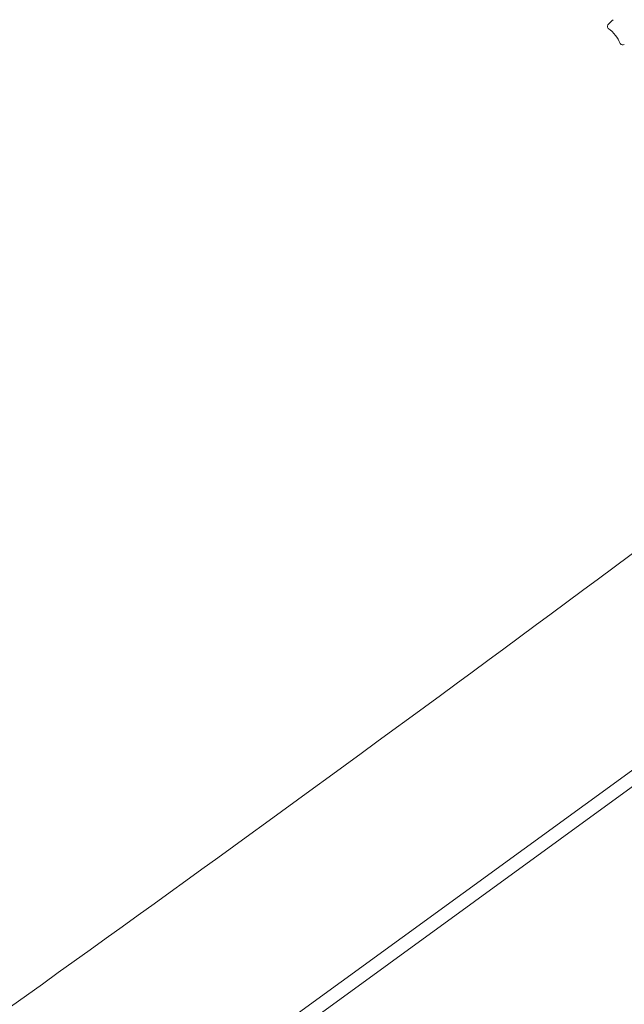
# Model space of a CAD drawing. Units: millimetres. Extents: x -2446 to 9961, y 9787 to 24188.
# Drawn here: x 1664 to 2387, y 12631 to 13808 of the extents above; entities that cross this region are included whole.
import ezdxf

# ---------------------------------------------------------------- set-up
doc = ezdxf.new("R2010")
doc.units = ezdxf.units.MM
doc.styles.get("Standard").update_dxf_attribs({"font": 'arial.ttf'})
doc.dimstyles.new('OLCU', dxfattribs={"dimtxt": 300, "dimasz": 225, "dimexe": 0.18, "dimexo": 0.0625, "dimgap": 80, "dimtad": 1, "dimdec": 0, "dimlfac": 0.1, "dimrnd": 5, "dimzin": 0, "dimdsep": 46, "dimtxsty": 'Standard', "dimcen": 0.09, "dimse1": 1, "dimse2": 1, "dimadec": 0, "dimazin": 0, "dimtfac": 1, "dimtdec": 0, "dimtofl": 0, "dimtmove": 0, "dimatfit": 3, "dimfxl": 1, "dimtolj": 1, "dimtzin": 0, "dimarcsym": 0})

# ---------------------------------------------------------------- blocks, each defined once
blk = doc.blocks.new('*D10')
at = {"color": 0, "lineweight": -2, "transparency": 16777216}
blk.add_line((9758.3, 23758.4), (-1328.4, 23758.4), dxfattribs=at)
at = {"color": 0, "transparency": 16777216}
for points in [[(-1328.4, 23791.7), (-1328.4, 23725), (-1528.4, 23758.4)], [(9758.3, 23791.7), (9758.3, 23725), (9958.3, 23758.4)]]:
    blk.add_solid(points, dxfattribs=at)
at = {"layer": 'Defpoints', "color": 0, "transparency": 16777216}
for p in [(-1528.4, 23758.4), (9958.3, 15008.3), (-1528.4, 12056.5)]:
    blk.add_point(p, dxfattribs=at)
at = {"color": 0, "transparency": 16777216, "insert": (4215, 23991.5), "char_height": 300, "attachment_point": 5}
blk.add_mtext('\\A1;1150', dxfattribs=at)

msp = doc.modelspace()

# ---------------------------------------------------------------- linework, layer by layer
at = {"color": 0, "linetype": 'Continuous', "lineweight": 0}
for p, q in [((3003.5, 13352.4, 1350.7), (1071.6, 11947.8, 1350.7)), ((3012.9, 13339.4, 1350.7), (1081, 11934.9, 1350.7))]:
    msp.add_line(p, q, dxfattribs=at)
for centre, major_axis, ratio, start_param, end_param in [((2370.6, 13799.6, 1350.7), (-2.35, 3.24), 0.953717, 0.013688, 1.616268), ((2461.6, 13847.1, 1350.7), (-99.1, -54.8), 0.136785, -0.555725, -0.424159), ((2384.9, 13781.5, 1350.7), (2.35, -3.24), 0.953717, -1.525356, -0.139067), ((1660.2, 13273.4, 1350.7), (4077.1, 2962.2), 0.10309, -1.726756, -1.427825), ((1996.3, 12810.7, 1350.7), (4085.2, 2968.1), 0.10309, -1.72322, -1.427825)]:
    msp.add_ellipse(centre, major_axis=major_axis, ratio=ratio, start_param=start_param, end_param=end_param, dxfattribs=at)
at = {"color": 0, "linetype": 'Continuous', "lineweight": 0, "extrusion": (0, 0, -1)}
msp.add_ellipse((1996.3, 12810.7, 1350.7), major_axis=(-4077.1, -2962.2), ratio=0.10309, start_param=-1.713768, end_param=-1.414836, dxfattribs=at)
at = {"color": 0, "linetype": 'Continuous', "lineweight": 0}
msp.add_open_spline([(2367.6, 13797.2, 1350.7), (2370.9, 13795, 1350.7), (2373.8, 13792.4, 1350.7), (2376.4, 13788.9, 1350.7), (2378.5, 13786.1, 1350.7), (2380.3, 13782.8, 1350.7), (2382, 13779.2, 1350.7)], degree=3, knots=[0, 0, 0, 0, 0.548324, 0.548324, 0.548324, 1, 1, 1, 1], dxfattribs=at)

# ---------------------------------------------------------------- dimensions: what is measured, and where the dimension line sits
dim = msp.add_linear_dim(base=(-1528.4, 23758.4), p1=(9958.3, 15008.3), p2=(-1528.4, 12056.5), dimstyle='OLCU', override={"dimasz": 200})
dim.commit()
dim.dimension.update_dxf_attribs({"geometry": '*D10', "text_midpoint": (4215, 23991.5)})

doc.saveas('drawing.dxf')
